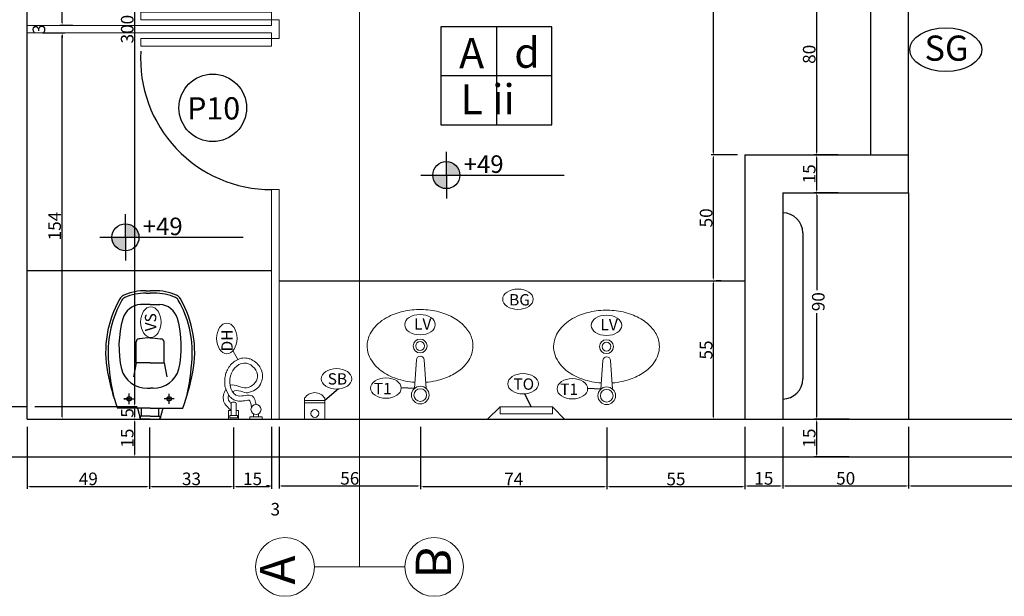
# Model space of a CAD drawing. Extents: x 26072 to 91486, y -24062 to -17093.
# Drawn here: x 52881 to 53663, y -22031 to -21573 of the extents above; entities that cross this region are included whole.
import ezdxf
from ezdxf.lldxf.tags import DXFTag

# ---------------------------------------------------------------- set-up
doc = ezdxf.new("R2010")
doc.units = 0
doc.header["$LTSCALE"] = 20
doc.header["$MEASUREMENT"] = 0
doc.layers.get('0').update_dxf_attribs({"linetype": 'CONTINUOUS'})
doc.layers.get('DEFPOINTS').update_dxf_attribs({"linetype": 'CONTINUOUS'})
for name, color, linetype in [('01', 1, 'CONTINUOUS'), ('02', 2, 'CONTINUOUS'), ('03', 3, 'CONTINUOUS'), ('2', 2, 'CONTINUOUS'), ('BANHO', 2, 'CONTINUOUS'), ('Cotas', 1, 'CONTINUOUS'), ('P02', 2, 'CONTINUOUS'), ('P06', 6, 'CONTINUOUS'), ('TEXTO', 2, 'CONTINUOUS'), ('TX80', 3, 'CONTINUOUS')]:
    doc.layers.add(name, color=color, linetype=linetype)
doc.styles.add('ROMANS', font='romans.shx')
doc.styles.add('RSA', font='romans.shx')
doc.styles.get("Standard").update_dxf_attribs({"font": 'complex.shx'})
tags = doc.linetypes.add('DASHDOT', pattern=[1, 0.5, -0.25, 0, -0.25]).pattern_tags.tags
tags[10:11] = [DXFTag(74, 4), DXFTag(75, 0), DXFTag(340, '0'), DXFTag(46, 1.0), DXFTag(50, 0.0), DXFTag(44, 0.0), DXFTag(45, 0.0)]
tags[8:9] = [DXFTag(74, 4), DXFTag(75, 0), DXFTag(340, '0'), DXFTag(46, 1.0), DXFTag(50, 0.0), DXFTag(44, 0.0), DXFTag(45, 0.0)]
tags[6:7] = [DXFTag(74, 4), DXFTag(75, 0), DXFTag(340, '0'), DXFTag(46, 1.0), DXFTag(50, 0.0), DXFTag(44, 0.0), DXFTag(45, 0.0)]
tags[4:5] = [DXFTag(74, 4), DXFTag(75, 0), DXFTag(340, '0'), DXFTag(46, 1.0), DXFTag(50, 0.0), DXFTag(44, 0.0), DXFTag(45, 0.0)]
doc.dimstyles.get("Standard").update_dxf_attribs({"dimscale": 5, "dimtxt": 2, "dimasz": 1, "dimexe": 2, "dimexo": 6, "dimgap": 1, "dimtad": 1, "dimdec": 0, "dimzin": 0, "dimdsep": 46, "dimtxsty": 'Standard', "dimblk1": 'DOT', "dimblk2": 'DOT', "dimsah": 1, "dimcen": 0, "dimclrd": 1, "dimclre": 1, "dimclrt": 2, "dimadec": 0, "dimazin": 0, "dimtfac": 5, "dimtdec": 0, "dimtofl": 0, "dimtmove": 2, "dimatfit": 3, "dimldrblk": 'DOT', "dimfxl": 1, "dimtolj": 1, "dimtzin": 0, "dimarcsym": 0})

# ---------------------------------------------------------------- blocks, each defined once
blk = doc.blocks.new('*D1343')
at = {"color": 1}
for p, q in [((52892.83, -21890.72), (52974.24, -21890.72)), ((52972.24, -21918.72), (52972.24, -21892.72)), ((52892.83, -21920.72), (52974.24, -21920.72))]:
    blk.add_line(p, q, dxfattribs=at)
for points in [[(52971.91, -21892.72), (52972.57, -21892.72), (52972.24, -21890.72)], [(52971.91, -21918.72), (52972.57, -21918.72), (52972.24, -21920.72)]]:
    blk.add_solid(points, dxfattribs=at)
at = {"layer": 'DEFPOINTS', "color": 0}
for p in [(52886.83, -21890.72), (52972.24, -21890.72), (52886.83, -21920.72)]:
    blk.add_point(p, dxfattribs=at)
at = {"color": 2, "insert": (52966.24, -21905.72), "char_height": 10, "attachment_point": 5, "rotation": 90}
blk.add_mtext('\\A1;15', dxfattribs=at)
blk = doc.blocks.new('_DOT')
at = {"color": 0, "linetype": 'ByBlock'}
blk.add_line((-0.5, 0), (-1, 0), dxfattribs=at)
at = {"color": 0, "linetype": 'ByBlock', "const_width": 0.5}
blk.add_lwpolyline([(-0.25, 0, 1), (0.25, 0, 1)], format="xyb", close=True, dxfattribs=at)
blk = doc.blocks.new('*D1344')
at = {"color": 1}
for p, q in [((52892.83, -21880.72), (52974.24, -21880.72)), ((52972.24, -21888.72), (52972.24, -21882.72)), ((52892.83, -21890.72), (52974.24, -21890.72))]:
    blk.add_line(p, q, dxfattribs=at)
for points in [[(52971.91, -21882.72), (52972.57, -21882.72), (52972.24, -21880.72)], [(52971.91, -21888.72), (52972.57, -21888.72), (52972.24, -21890.72)]]:
    blk.add_solid(points, dxfattribs=at)
at = {"layer": 'DEFPOINTS', "color": 0}
for p in [(52886.83, -21880.72), (52972.24, -21880.72), (52886.83, -21890.72)]:
    blk.add_point(p, dxfattribs=at)
at = {"color": 2, "insert": (52966.24, -21885.72), "char_height": 10, "attachment_point": 5, "rotation": 90}
blk.add_mtext('\\A1;5', dxfattribs=at)
blk = doc.blocks.new('*D1345')
at = {"color": 1}
for p, q in [((52892.83, -21280.72), (52974.24, -21280.72)), ((52972.24, -21878.72), (52972.24, -21282.72)), ((52892.83, -21880.72), (52974.24, -21880.72))]:
    blk.add_line(p, q, dxfattribs=at)
for points in [[(52971.91, -21282.72), (52972.57, -21282.72), (52972.24, -21280.72)], [(52971.91, -21878.72), (52972.57, -21878.72), (52972.24, -21880.72)]]:
    blk.add_solid(points, dxfattribs=at)
at = {"layer": 'DEFPOINTS', "color": 0}
for p in [(52886.83, -21280.72), (52972.24, -21280.72), (52886.83, -21880.72)]:
    blk.add_point(p, dxfattribs=at)
at = {"color": 2, "insert": (52966.24, -21580.72), "char_height": 10, "attachment_point": 5, "rotation": 90}
blk.add_mtext('\\A1;300', dxfattribs=at)
blk = doc.blocks.new('*D1348')
at = {"color": 1}
for p, q in [((53539.7, -21890.72), (53511.84, -21890.72)), ((53513.84, -21918.72), (53513.84, -21892.72)), ((53539.7, -21920.72), (53511.84, -21920.72))]:
    blk.add_line(p, q, dxfattribs=at)
for points in [[(53513.51, -21892.72), (53514.18, -21892.72), (53513.84, -21890.72)], [(53513.51, -21918.72), (53514.18, -21918.72), (53513.84, -21920.72)]]:
    blk.add_solid(points, dxfattribs=at)
at = {"layer": 'DEFPOINTS', "color": 0}
for p in [(53513.84, -21890.72), (53545.7, -21890.72), (53545.7, -21920.72)]:
    blk.add_point(p, dxfattribs=at)
at = {"color": 2, "insert": (53507.84, -21905.72), "char_height": 10, "attachment_point": 5, "rotation": 90}
blk.add_mtext('\\A1;15', dxfattribs=at)
blk = doc.blocks.new('*D1349')
at = {"color": 1}
for p, q in [((53530.83, -21710.72), (53511.84, -21710.72)), ((53513.84, -21712.72), (53513.84, -21788.23)), ((53513.84, -21888.72), (53513.84, -21806.42)), ((53539.7, -21890.72), (53511.84, -21890.72))]:
    blk.add_line(p, q, dxfattribs=at)
for points in [[(53513.51, -21712.72), (53514.18, -21712.72), (53513.84, -21710.72)], [(53513.51, -21888.72), (53514.18, -21888.72), (53513.84, -21890.72)]]:
    blk.add_solid(points, dxfattribs=at)
at = {"layer": 'DEFPOINTS', "color": 0}
for p in [(53513.84, -21710.72), (53536.83, -21710.72), (53545.7, -21890.72)]:
    blk.add_point(p, dxfattribs=at)
at = {"color": 2, "insert": (53515.08, -21797.33), "char_height": 10, "attachment_point": 5, "rotation": 90}
blk.add_mtext('\\A1;90', dxfattribs=at)
blk = doc.blocks.new('*D1350')
at = {"color": 1}
for p, q in [((53530.83, -21680.72), (53511.84, -21680.72)), ((53513.84, -21708.72), (53513.84, -21682.72)), ((53530.83, -21710.72), (53511.84, -21710.72))]:
    blk.add_line(p, q, dxfattribs=at)
for points in [[(53513.51, -21682.72), (53514.18, -21682.72), (53513.84, -21680.72)], [(53513.51, -21708.72), (53514.18, -21708.72), (53513.84, -21710.72)]]:
    blk.add_solid(points, dxfattribs=at)
at = {"layer": 'DEFPOINTS', "color": 0}
for p in [(53513.84, -21680.72), (53536.83, -21680.72), (53536.83, -21710.72)]:
    blk.add_point(p, dxfattribs=at)
at = {"color": 2, "insert": (53507.84, -21695.72), "char_height": 10, "attachment_point": 5, "rotation": 90}
blk.add_mtext('\\A1;15', dxfattribs=at)
blk = doc.blocks.new('*D1351')
at = {"color": 1}
for p, q in [((53550.83, -21520.72), (53511.84, -21520.72)), ((53513.84, -21678.72), (53513.84, -21522.72)), ((53530.83, -21680.72), (53511.84, -21680.72))]:
    blk.add_line(p, q, dxfattribs=at)
for points in [[(53513.51, -21522.72), (53514.18, -21522.72), (53513.84, -21520.72)], [(53513.51, -21678.72), (53514.18, -21678.72), (53513.84, -21680.72)]]:
    blk.add_solid(points, dxfattribs=at)
at = {"layer": 'DEFPOINTS', "color": 0}
for p in [(53513.84, -21520.72), (53556.83, -21520.72), (53536.83, -21680.72)]:
    blk.add_point(p, dxfattribs=at)
at = {"color": 2, "insert": (53507.84, -21600.72), "char_height": 10, "attachment_point": 5, "rotation": 90}
blk.add_mtext('\\A1;80', dxfattribs=at)
blk = doc.blocks.new('DUCHA')
at = {"layer": 'BANHO', "lineweight": 0}
for p, q in [((1, 1), (2.11, 1)), ((1, -1), (2.11, -1)), ((3.5, -6.9), (0, -6.9)), ((0, -6.9), (0, -10.9)), ((0.5, -7.4), (0.5, -10.4)), ((1.5, -7.4), (0.5, -7.4)), ((1.5, -7.4), (1.5, -10.4)), ((3.5, -7.9), (3.5, -6.9)), ((0, -10.9), (3.5, -10.9)), ((0.5, -10.4), (1.5, -10.4)), ((6.24, -7.9), (1.5, -7.9)), ((1.5, -9.9), (6.24, -9.9)), ((3.5, -10.9), (3.5, -9.9)), ((6.74, -9.4), (6.74, -8.4))]:
    blk.add_line(p, q, dxfattribs=at)
blk.add_lwpolyline([(0, -2.5), (1, -2.5), (1, 2.5), (0, 2.5)], close=True, dxfattribs=at)
blk.add_circle((3.84, 0), 2, dxfattribs=at)
for centre, start, end in [((6.24, -8.4), 0, 90), ((6.24, -9.4), 270, 0)]:
    blk.add_arc(centre, 0.5, start, end, dxfattribs=at)
for points, knots in [([(13.43, -10.29), (13.45, -10.25), (14.15, -8.37), (10.55, -3.78), (17.01, 2.79), (24.83, -4.12), (17.82, -12.24), (7.05, -8.98), (10.93, -1.38), (7.08, -0.09), (5.84, 0)], [11.426159, 11.426159, 11.426159, 11.426159, 11.592164, 18.088812, 24.230334, 31.239739, 39.349049, 47.887911, 53.403579, 57.138341, 57.138341, 57.138341, 57.138341]), ([(10.92, -9.37), (12.22, -7.45), (10.2, -4.56), (11, -1.04), (12.13, 0.72), (14.31, 1.96), (15.07, 2.31), (16.21, 2.55), (16.54, 2.6), (17.2, 2.63), (17.52, 2.61), (18.71, 2.47), (19.53, 2.18), (21, 1.37), (21.66, 0.86), (22.81, -0.33), (23.3, -1), (23.86, -2.15), (24.01, -2.56), (24.22, -3.35), (24.29, -3.72), (24.34, -4.45), (24.33, -4.82), (24.21, -5.96), (23.98, -6.7), (23.32, -8.08), (22.88, -8.71), (21.85, -9.84), (21.27, -10.34), (20.01, -11.17), (19.36, -11.51), (18.1, -11.99), (17.5, -12.16), (16.3, -12.37), (15.7, -12.43), (13.1, -12.43), (11.17, -11.84), (9.54, -10.85)], [19.732666, 19.732666, 19.732666, 19.732666, 20.531586, 20.531586, 22.131584, 22.131584, 23.731582, 23.731582, 24.344383, 24.344383, 24.957184, 24.957184, 26.648322, 26.648322, 28.339459, 28.339459, 30.030596, 30.030596, 30.916473, 30.916473, 31.64899, 31.64899, 32.381508, 32.381508, 33.986134, 33.986134, 35.59076, 35.59076, 37.195386, 37.195386, 38.689943, 38.689943, 39.899834, 39.899834, 41.109726, 41.109726, 41.561391, 41.561391, 41.561391, 41.561391]), ([(7.53, -2.62), (7.52, -2.61), (7.49, -2.58), (7.34, -2.47), (7.17, -2.36), (6.73, -2.19), (6.46, -2.11), (6.03, -2.03), (5.85, -2.01), (4.79, -1.76)], [53.808546, 53.808546, 53.808546, 53.808546, 54.306018, 54.306018, 55.359314, 55.359314, 56.41261, 56.41261, 57.138341, 57.138341, 57.138341, 57.138341]), ([(9.54, -10.85), (9.26, -10.65), (8.99, -10.42), (8.35, -9.79), (8.01, -9.34), (7.61, -8.57), (7.49, -8.28), (7.3, -7.66), (7.23, -7.33), (7.17, -6.69), (7.17, -6.39), (7.21, -5.51), (7.29, -4.98), (7.44, -4.03), (7.51, -3.61), (7.56, -3.06), (7.56, -2.89), (7.55, -2.69), (7.54, -2.64), (7.53, -2.62)], [45.131694, 45.131694, 45.131694, 45.131694, 45.854888, 45.854888, 46.953594, 46.953594, 47.541, 47.541, 48.163346, 48.163346, 48.785692, 48.785692, 50.060142, 50.060142, 51.334591, 51.334591, 52.190239, 52.190239, 52.808112, 52.808112, 52.808112, 52.808112]), ([(3.5, -9.9), (4.6, -11.02), (6.55, -13.74), (10.53, -12.85), (11.9, -11.97)], [0, 0, 0, 0, 4.699199, 9.127973, 9.127973, 9.127973, 9.127973]), ([(6.25, -9.9), (6.31, -9.96), (6.36, -10.02), (6.72, -10.36), (6.99, -10.58), (7.35, -10.81), (7.47, -10.86), (7.66, -10.93), (7.73, -10.95), (7.99, -11.01), (8.21, -11.03), (8.71, -11.02), (8.98, -10.99), (9.35, -10.9), (9.45, -10.88), (9.54, -10.85)], [1.890619, 1.890619, 1.890619, 1.890619, 2.169032, 2.169032, 3.655198, 3.655198, 4.421774, 4.421774, 4.939398, 4.939398, 5.985074, 5.985074, 7.030749, 7.030749, 7.385667, 7.385667, 7.385667, 7.385667])]:
    blk.add_open_spline(points, degree=3, knots=knots, dxfattribs=at)
blk = doc.blocks.new('*D1428')
at = {"color": 1}
for p, q in [((52983.83, -21897.25), (52983.83, -21946.12)), ((53050.72, -21897.25), (53050.72, -21946.12)), ((52985.83, -21944.12), (53048.72, -21944.12))]:
    blk.add_line(p, q, dxfattribs=at)
for points in [[(52985.83, -21943.78), (52985.83, -21944.45), (52983.83, -21944.12)], [(53048.72, -21943.78), (53048.72, -21944.45), (53050.72, -21944.12)]]:
    blk.add_solid(points, dxfattribs=at)
at = {"layer": 'DEFPOINTS', "color": 0}
for p in [(52983.83, -21891.25), (53050.72, -21891.25), (53050.72, -21944.12)]:
    blk.add_point(p, dxfattribs=at)
at = {"color": 2, "insert": (53017.27, -21938.12), "char_height": 10, "attachment_point": 5}
blk.add_mtext('\\A1;33', dxfattribs=at)
blk = doc.blocks.new('*D1429')
at = {"color": 1}
for p, q in [((53050.72, -21897.25), (53050.72, -21946.12)), ((53080.83, -21896.72), (53080.83, -21946.12)), ((53052.72, -21944.12), (53078.83, -21944.12))]:
    blk.add_line(p, q, dxfattribs=at)
for points in [[(53052.72, -21943.78), (53052.72, -21944.45), (53050.72, -21944.12)], [(53078.83, -21943.78), (53078.83, -21944.45), (53080.83, -21944.12)]]:
    blk.add_solid(points, dxfattribs=at)
at = {"layer": 'DEFPOINTS', "color": 0}
for p in [(53050.72, -21891.25), (53080.83, -21890.72), (53080.83, -21944.12)]:
    blk.add_point(p, dxfattribs=at)
at = {"color": 2, "insert": (53065.77, -21938.12), "char_height": 10, "attachment_point": 5}
blk.add_mtext('\\A1;15', dxfattribs=at)
blk = doc.blocks.new('*D1430')
at = {"color": 1}
for p, q in [((52886.83, -21896.72), (52886.83, -21946.12)), ((52983.83, -21897.25), (52983.83, -21946.12)), ((52888.83, -21944.12), (52981.83, -21944.12))]:
    blk.add_line(p, q, dxfattribs=at)
for points in [[(52888.83, -21943.78), (52888.83, -21944.45), (52886.83, -21944.12)], [(52981.83, -21943.78), (52981.83, -21944.45), (52983.83, -21944.12)]]:
    blk.add_solid(points, dxfattribs=at)
at = {"layer": 'DEFPOINTS', "color": 0}
for p in [(52886.83, -21890.72), (52983.83, -21891.25), (52983.83, -21944.12)]:
    blk.add_point(p, dxfattribs=at)
at = {"color": 2, "insert": (52935.33, -21938.12), "char_height": 10, "attachment_point": 5}
blk.add_mtext('\\A1;49', dxfattribs=at)
blk = doc.blocks.new('PT')
at = {"layer": 'P02', "lineweight": 0}
for p, q in [((-30.72, -0.08), (-25.72, 4.92)), ((-25.72, 4.92), (-25.72, 2.15)), ((-4.94, 4.92), (-25.72, 4.92)), ((0, 0), (-4.94, 4.92)), ((-4.94, 4.92), (-4.94, 2.15)), ((-25.72, 2.15), (-4.94, 2.15))]:
    blk.add_line(p, q, dxfattribs=at)
blk = doc.blocks.new('SABONETEIRA')
at = {"layer": 'P02', "lineweight": 0}
for p, q in [((0, -4), (0, 4)), ((0, 4), (8.3, 4)), ((6.47, -4), (6.47, 4)), ((7.47, -4), (7.47, 4)), ((0, -4), (8.3, -4))]:
    blk.add_line(p, q, dxfattribs=at)
blk.add_circle((2.26, 0.04), 1.57, dxfattribs=at)
blk.add_arc((5.86, 0), 4.69, 301.3884, 58.6116, dxfattribs=at)
blk = doc.blocks.new('Lavat-e2')
at = {"lineweight": 0}
for p, q in [((9.63, 2.47), (21, 1.66)), ((9.63, -2.15), (21, -1.34))]:
    blk.add_line(p, q, dxfattribs=at)
for centre, radius in [((7, 0.16), 3.5), ((7, 0.16), 2.5), ((26.5, 0.08), 2.75), ((26.5, 0.08), 1.75)]:
    blk.add_circle(centre, radius, dxfattribs=at)
blk.add_arc((21, 0.16), 1.5, 270, 90, dxfattribs=at)
blk.add_open_spline([(12.07, -1.98), (12.16, -3.25), (12.32, -4.51), (13.05, -8.18), (13.85, -10.51), (15.97, -14.58), (17.29, -16.34), (19.86, -18.68), (21.02, -19.45), (23.44, -20.53), (24.71, -20.84), (27.01, -20.96), (28.05, -20.85), (30.09, -20.32), (31.08, -19.9), (33, -18.75), (33.91, -18.03), (35.61, -16.33), (36.4, -15.34), (37.81, -13.15), (38.43, -11.94), (39.81, -8.6), (40.41, -6.33), (41.05, -1.63), (41.08, 0.8), (40.6, 5.54), (40.07, 7.84), (38.52, 12.07), (37.49, 13.99), (35.05, 17.21), (33.63, 18.52), (30.58, 20.37), (28.95, 20.92), (26.19, 21.14), (25.07, 21.04), (22.89, 20.48), (21.82, 20.02), (19.78, 18.75), (18.8, 17.95), (16.68, 15.69), (15.6, 14.1), (13.83, 10.52), (13.14, 8.52), (12.38, 5.08), (12.18, 3.69), (12.08, 2.3)], degree=3, knots=[1.668965, 1.668965, 1.668965, 1.668965, 1.851237, 1.851237, 2.21578, 2.21578, 2.580323, 2.580323, 2.842828, 2.842828, 3.105333, 3.105333, 3.31945, 3.31945, 3.533567, 3.533567, 3.747685, 3.747685, 3.961802, 3.961802, 4.175919, 4.175919, 4.517963, 4.517963, 4.860008, 4.860008, 5.202052, 5.202052, 5.544096, 5.544096, 5.88614, 5.88614, 6.228184, 6.228184, 6.457857, 6.457857, 6.68753, 6.68753, 6.917202, 6.917202, 7.232372, 7.232372, 7.547542, 7.547542, 7.748227, 7.748227, 7.748227, 7.748227], dxfattribs=at)
blk = doc.blocks.new('*D1431')
at = {"color": 1}
for p, q in [((53080.83, -21896.72), (53080.83, -21945.75)), ((53086.83, -21896.72), (53086.83, -21945.75)), ((53078.83, -21943.75), (53076.83, -21943.75)), ((53088.83, -21943.75), (53090.83, -21943.75))]:
    blk.add_line(p, q, dxfattribs=at)
for points in [[(53078.83, -21943.42), (53078.83, -21944.08), (53080.83, -21943.75)], [(53088.83, -21943.42), (53088.83, -21944.08), (53086.83, -21943.75)]]:
    blk.add_solid(points, dxfattribs=at)
at = {"layer": 'DEFPOINTS', "color": 0}
for p in [(53080.83, -21890.72), (53086.83, -21890.72), (53086.83, -21943.75)]:
    blk.add_point(p, dxfattribs=at)
at = {"color": 2, "insert": (53083.83, -21962.25), "char_height": 10, "attachment_point": 5}
blk.add_mtext('\\A1;3', dxfattribs=at)
blk = doc.blocks.new('*D1432')
at = {"color": 1}
for p, q in [((53086.83, -21896.72), (53086.83, -21945.75)), ((53199.15, -21896.72), (53199.15, -21945.75)), ((53088.83, -21943.75), (53197.15, -21943.75))]:
    blk.add_line(p, q, dxfattribs=at)
for points in [[(53088.83, -21943.42), (53088.83, -21944.08), (53086.83, -21943.75)], [(53197.15, -21943.42), (53197.15, -21944.08), (53199.15, -21943.75)]]:
    blk.add_solid(points, dxfattribs=at)
at = {"layer": 'DEFPOINTS', "color": 0}
for p in [(53086.83, -21890.72), (53199.15, -21890.72), (53199.15, -21943.75)]:
    blk.add_point(p, dxfattribs=at)
at = {"color": 2, "insert": (53142.99, -21937.75), "char_height": 10, "attachment_point": 5}
blk.add_mtext('\\A1;56', dxfattribs=at)
blk = doc.blocks.new('*D1433')
at = {"color": 1}
for p, q in [((53199.15, -21896.72), (53199.15, -21946.28)), ((53347.22, -21897.25), (53347.22, -21946.28)), ((53201.15, -21944.28), (53345.22, -21944.28))]:
    blk.add_line(p, q, dxfattribs=at)
for points in [[(53201.15, -21943.95), (53201.15, -21944.61), (53199.15, -21944.28)], [(53345.22, -21943.95), (53345.22, -21944.61), (53347.22, -21944.28)]]:
    blk.add_solid(points, dxfattribs=at)
at = {"layer": 'DEFPOINTS', "color": 0}
for p in [(53199.15, -21890.72), (53347.22, -21891.25), (53347.22, -21944.28)]:
    blk.add_point(p, dxfattribs=at)
at = {"color": 2, "insert": (53273.18, -21938.28), "char_height": 10, "attachment_point": 5}
blk.add_mtext('\\A1;74', dxfattribs=at)
blk = doc.blocks.new('*D1434')
at = {"color": 1}
for p, q in [((53347.22, -21897.25), (53347.22, -21946.28)), ((53456.83, -21896.72), (53456.83, -21946.28)), ((53349.22, -21944.28), (53454.83, -21944.28))]:
    blk.add_line(p, q, dxfattribs=at)
for points in [[(53349.22, -21943.95), (53349.22, -21944.61), (53347.22, -21944.28)], [(53454.83, -21943.95), (53454.83, -21944.61), (53456.83, -21944.28)]]:
    blk.add_solid(points, dxfattribs=at)
at = {"layer": 'DEFPOINTS', "color": 0}
for p in [(53347.22, -21891.25), (53456.83, -21890.72), (53456.83, -21944.28)]:
    blk.add_point(p, dxfattribs=at)
at = {"color": 2, "insert": (53402.02, -21938.28), "char_height": 10, "attachment_point": 5}
blk.add_mtext('\\A1;55', dxfattribs=at)
blk = doc.blocks.new('*D1435')
at = {"color": 1}
for p, q in [((53456.83, -21896.72), (53456.83, -21945.75)), ((53486.83, -21896.72), (53486.83, -21945.75)), ((53458.83, -21943.75), (53484.83, -21943.75))]:
    blk.add_line(p, q, dxfattribs=at)
for points in [[(53458.83, -21943.42), (53458.83, -21944.08), (53456.83, -21943.75)], [(53484.83, -21943.42), (53484.83, -21944.08), (53486.83, -21943.75)]]:
    blk.add_solid(points, dxfattribs=at)
at = {"layer": 'DEFPOINTS', "color": 0}
for p in [(53456.83, -21890.72), (53486.83, -21890.72), (53486.83, -21943.75)]:
    blk.add_point(p, dxfattribs=at)
at = {"color": 2, "insert": (53471.83, -21937.75), "char_height": 10, "attachment_point": 5}
blk.add_mtext('\\A1;15', dxfattribs=at)
blk = doc.blocks.new('*D1436')
at = {"color": 1}
for p, q in [((53486.83, -21896.72), (53486.83, -21945.75)), ((53586.83, -21896.72), (53586.83, -21945.75)), ((53488.83, -21943.75), (53584.83, -21943.75))]:
    blk.add_line(p, q, dxfattribs=at)
for points in [[(53488.83, -21943.42), (53488.83, -21944.08), (53486.83, -21943.75)], [(53584.83, -21943.42), (53584.83, -21944.08), (53586.83, -21943.75)]]:
    blk.add_solid(points, dxfattribs=at)
at = {"layer": 'DEFPOINTS', "color": 0}
for p in [(53486.83, -21890.72), (53586.83, -21890.72), (53586.83, -21943.75)]:
    blk.add_point(p, dxfattribs=at)
at = {"color": 2, "insert": (53536.83, -21937.75), "char_height": 10, "attachment_point": 5}
blk.add_mtext('\\A1;50', dxfattribs=at)
blk = doc.blocks.new('*D1437')
at = {"color": 1}
for p, q in [((53586.83, -21896.72), (53586.83, -21945.75)), ((53906.83, -21896.72), (53906.83, -21945.75)), ((53588.83, -21943.75), (53904.83, -21943.75))]:
    blk.add_line(p, q, dxfattribs=at)
for points in [[(53588.83, -21943.42), (53588.83, -21944.08), (53586.83, -21943.75)], [(53904.83, -21943.42), (53904.83, -21944.08), (53906.83, -21943.75)]]:
    blk.add_solid(points, dxfattribs=at)
at = {"layer": 'DEFPOINTS', "color": 0}
for p in [(53586.83, -21890.72), (53906.83, -21890.72), (53906.83, -21943.75)]:
    blk.add_point(p, dxfattribs=at)
at = {"color": 2, "insert": (53746.83, -21937.75), "char_height": 10, "attachment_point": 5}
blk.add_mtext('\\A1;160', dxfattribs=at)
blk = doc.blocks.new('*D1438')
at = {"color": 1}
for p, q in [((53425.98, -21780.72), (53429.98, -21780.72)), ((53431.98, -21888.72), (53431.98, -21782.72)), ((53425.98, -21890.72), (53429.98, -21890.72))]:
    blk.add_line(p, q, dxfattribs=at)
for points in [[(53431.65, -21782.72), (53432.31, -21782.72), (53431.98, -21780.72)], [(53431.65, -21888.72), (53432.31, -21888.72), (53431.98, -21890.72)]]:
    blk.add_solid(points, dxfattribs=at)
at = {"layer": 'DEFPOINTS', "color": 0}
for p in [(53431.98, -21780.72), (53431.98, -21780.72), (53431.98, -21890.72)]:
    blk.add_point(p, dxfattribs=at)
at = {"color": 2, "insert": (53425.98, -21835.72), "char_height": 10, "attachment_point": 5, "rotation": 90}
blk.add_mtext('\\A1;55', dxfattribs=at)
blk = doc.blocks.new('*D1439')
at = {"color": 1}
for p, q in [((53450.83, -21680.72), (53429.98, -21680.72)), ((53431.98, -21778.72), (53431.98, -21682.72)), ((53437.98, -21780.72), (53433.98, -21780.72))]:
    blk.add_line(p, q, dxfattribs=at)
for points in [[(53431.65, -21682.72), (53432.31, -21682.72), (53431.98, -21680.72)], [(53431.65, -21778.72), (53432.31, -21778.72), (53431.98, -21780.72)]]:
    blk.add_solid(points, dxfattribs=at)
at = {"layer": 'DEFPOINTS', "color": 0}
for p in [(53431.98, -21680.72), (53456.83, -21680.72), (53431.98, -21780.72)]:
    blk.add_point(p, dxfattribs=at)
at = {"color": 2, "insert": (53425.98, -21730.72), "char_height": 10, "attachment_point": 5, "rotation": 90}
blk.add_mtext('\\A1;50', dxfattribs=at)
blk = doc.blocks.new('*D1440')
at = {"color": 1}
for p, q in [((53430.94, -21270.72), (53429.98, -21270.72)), ((53431.98, -21678.72), (53431.98, -21272.72)), ((53450.83, -21680.72), (53429.98, -21680.72))]:
    blk.add_line(p, q, dxfattribs=at)
for points in [[(53431.65, -21272.72), (53432.31, -21272.72), (53431.98, -21270.72)], [(53431.65, -21678.72), (53432.31, -21678.72), (53431.98, -21680.72)]]:
    blk.add_solid(points, dxfattribs=at)
at = {"layer": 'DEFPOINTS', "color": 0}
for p in [(53431.98, -21270.72), (53436.94, -21270.72), (53456.83, -21680.72)]:
    blk.add_point(p, dxfattribs=at)
at = {"color": 2, "insert": (53425.98, -21475.72), "char_height": 10, "attachment_point": 5, "rotation": 90}
blk.add_mtext('\\A1;205', dxfattribs=at)
blk = doc.blocks.new('*D1441')
at = {"color": 1}
for p, q in [((52898.83, -21583.72), (52916.58, -21583.72)), ((52914.58, -21888.72), (52914.58, -21585.72)), ((52898.83, -21890.72), (52916.58, -21890.72))]:
    blk.add_line(p, q, dxfattribs=at)
for points in [[(52914.24, -21585.72), (52914.91, -21585.72), (52914.58, -21583.72)], [(52914.24, -21888.72), (52914.91, -21888.72), (52914.58, -21890.72)]]:
    blk.add_solid(points, dxfattribs=at)
at = {"layer": 'DEFPOINTS', "color": 0}
for p in [(52892.83, -21583.72), (52914.58, -21583.72), (52892.83, -21890.72)]:
    blk.add_point(p, dxfattribs=at)
at = {"color": 2, "insert": (52908.58, -21737.22), "char_height": 10, "attachment_point": 5, "rotation": 90}
blk.add_mtext('\\A1;154', dxfattribs=at)
blk = doc.blocks.new('*D1442')
at = {"color": 1}
for p, q in [((52914.58, -21575.72), (52914.58, -21573.72)), ((52922.93, -21577.72), (52912.58, -21577.72)), ((52898.83, -21583.72), (52916.58, -21583.72)), ((52914.58, -21585.72), (52914.58, -21587.72))]:
    blk.add_line(p, q, dxfattribs=at)
for points in [[(52914.24, -21575.72), (52914.91, -21575.72), (52914.58, -21577.72)], [(52914.24, -21585.72), (52914.91, -21585.72), (52914.58, -21583.72)]]:
    blk.add_solid(points, dxfattribs=at)
at = {"layer": 'DEFPOINTS', "color": 0}
for p in [(52914.58, -21577.72), (52928.93, -21577.72), (52892.83, -21583.72)]:
    blk.add_point(p, dxfattribs=at)
at = {"color": 2, "insert": (52896.08, -21580.72), "char_height": 10, "attachment_point": 5, "rotation": 90}
blk.add_mtext('\\A1;3', dxfattribs=at)
blk = doc.blocks.new('*D1443')
at = {"color": 1}
for p, q in [((52922.93, -21270.72), (52912.58, -21270.72)), ((52914.58, -21575.72), (52914.58, -21272.72)), ((52922.93, -21577.72), (52912.58, -21577.72))]:
    blk.add_line(p, q, dxfattribs=at)
for points in [[(52914.24, -21272.72), (52914.91, -21272.72), (52914.58, -21270.72)], [(52914.24, -21575.72), (52914.91, -21575.72), (52914.58, -21577.72)]]:
    blk.add_solid(points, dxfattribs=at)
at = {"layer": 'DEFPOINTS', "color": 0}
for p in [(52914.58, -21270.72), (52928.93, -21270.72), (52928.93, -21577.72)]:
    blk.add_point(p, dxfattribs=at)
at = {"color": 2, "insert": (52908.58, -21424.22), "char_height": 10, "attachment_point": 5, "rotation": 90}
blk.add_mtext('\\A1;154', dxfattribs=at)

msp = doc.modelspace()

# ---------------------------------------------------------------- hatches: boundary and pattern name
at = {"lineweight": 25}
h = msp.add_hatch(color=1, dxfattribs=at)
h.paths.add_polyline_path([(53230.473, -21696.726, 0.4142136), (53219.709, -21685.962), (53219.709, -21696.726)])
h.paths.add_polyline_path([(53219.709, -21707.49), (53219.709, -21696.726), (53208.946, -21696.726, 0.4142136)])
h = msp.add_hatch(color=1, dxfattribs=at)
h.paths.add_polyline_path([(52975.574, -21746.171, 0.4142136), (52964.81, -21735.407), (52964.81, -21746.171)])
h.paths.add_polyline_path([(52964.81, -21756.935), (52964.81, -21746.171), (52954.046, -21746.171, 0.4142136)])

# ---------------------------------------------------------------- linework, layer by layer
at = {"color": 1, "lineweight": 25}
for p, q in [((53259.424, -21578.939), (53259.424, -21656.735)), ((53303.468, -21617.837), (53215.38, -21617.837)), ((53219.709, -21696.726), (53219.709, -21678.232)), ((53199.372, -21696.726), (53313.152, -21696.726)), ((53219.709, -21696.726), (53219.709, -21715.219)), ((52964.81, -21746.171), (52964.81, -21727.678)), ((52944.472, -21746.171), (53058.253, -21746.171)), ((52964.81, -21746.171), (52964.81, -21764.665)), ((52886.831, -21772.533), (53080.831, -21772.533))]:
    msp.add_line(p, q, dxfattribs=at)
msp.add_lwpolyline([(53215.38, -21656.735), (53303.468, -21656.735), (53303.468, -21578.939), (53215.38, -21578.939)], close=True, dxfattribs=at)
at = {"color": 2, "lineweight": 25}
msp.add_circle((53034.157, -21643.272), 26.854, dxfattribs=at)
at = {"color": 1, "lineweight": 25}
for centre in [(53219.709, -21696.726), (52964.81, -21746.171)]:
    msp.add_circle(centre, 10.764, dxfattribs=at)
at = {"color": 2, "lineweight": 25}
msp.add_ellipse((53616.333, -21596.985), major_axis=(-28.555, 0), ratio=0.6097529, dxfattribs=at)
at = {"layer": '01'}
for p, q in [((53134.073, -21866.655), (53123.128, -21875.781)), ((53194.507, -21866.393), (53183.843, -21865.886)), ((53287.139, -21880.884), (53282.124, -21870.582)), ((53342.41, -21866.797), (53331.746, -21866.29))]:
    msp.add_line(p, q, dxfattribs=at)
at = {"layer": '02', "linetype": 'DASHDOT', "lineweight": 0}
for p, q in [((53150.777, -21159.679), (53150.777, -22008.142)), ((53150.777, -22008.142), (53114.863, -22008.142)), ((53150.777, -22008.142), (53186.691, -22008.142))]:
    msp.add_line(p, q, dxfattribs=at)
at = {"layer": '02', "lineweight": 0}
for centre in [(53091.522, -22008.142), (53210.032, -22008.142)]:
    msp.add_circle(centre, 23.341, dxfattribs=at)
at = {"layer": '03', "lineweight": 0}
for p, q in [((53080.831, -21577.724), (53080.831, -21573.204)), ((53086.831, -21573.204), (53080.831, -21573.204)), ((53086.831, -21588.244), (53086.831, -21573.204)), ((53080.831, -21577.724), (52886.831, -21577.724)), ((53080.831, -21583.724), (52886.831, -21583.724)), ((53080.831, -21594.244), (53080.831, -21583.724)), ((53086.831, -21588.244), (53080.831, -21588.244)), ((53080.831, -21890.724), (53080.831, -21708.244)), ((53086.831, -21708.244), (53080.831, -21708.244)), ((53086.831, -21890.724), (53086.831, -21708.244))]:
    msp.add_line(p, q, dxfattribs=at)
for points in [[(53080.831, -21573.204), (52977.004, -21573.204), (52977.004, -21567.204), (53080.831, -21567.204)], [(53080.831, -21588.244), (52977.004, -21588.244), (52977.004, -21594.244), (53080.831, -21594.244)]]:
    msp.add_lwpolyline(points, close=True, dxfattribs=at)
at = {"layer": '2', "color": 1, "lineweight": 25}
for p, q in [((52886.831, -21880.724), (52886.831, -21280.724)), ((53556.831, -21680.724), (53556.831, -21520.724)), ((53586.831, -21680.724), (53586.831, -21520.724))]:
    msp.add_line(p, q, dxfattribs=at)
at = {"layer": '2', "color": 3, "lineweight": 25}
for p, q in [((53456.831, -21680.724), (53586.831, -21680.724)), ((53456.831, -21680.724), (53456.831, -21890.724)), ((53586.831, -21710.724), (53586.831, -21680.724)), ((53486.831, -21710.724), (53586.831, -21710.724)), ((53486.831, -21710.724), (53486.831, -21890.724))]:
    msp.add_line(p, q, dxfattribs=at)
at = {"layer": '2', "color": 2, "lineweight": 25}
for p, q in [((53586.831, -21710.724), (53586.831, -21890.724)), ((53486.831, -21726.724), (53486.831, -21726.724)), ((53502.831, -21742.724), (53502.831, -21858.724)), ((53086.831, -21780.724), (53456.831, -21780.724)), ((52981.287, -21788.724), (52984.433, -21788.724)), ((52981.287, -21790.681), (52984.433, -21790.681)), ((52987.58, -21788.723), (52984.433, -21788.724)), ((52987.58, -21790.68), (52984.434, -21790.681)), ((52984.444, -21799.466), (52976.762, -21799.466)), ((52984.425, -21799.466), (52992.107, -21799.464)), ((52973.348, -21845.85), (52973.348, -21829.307)), ((52976.612, -21826.786), (52975.595, -21826.869)), ((52982.435, -21826.162), (52976.612, -21826.786)), ((52984.444, -21826.162), (52982.435, -21826.162)), ((52984.431, -21826.162), (52986.44, -21826.162)), ((52984.431, -21826.162), (52984.438, -21826.162)), ((52984.444, -21826.162), (52984.438, -21826.162)), ((52986.44, -21826.162), (52992.263, -21826.784)), ((52992.263, -21826.784), (52993.28, -21826.867)), ((52995.532, -21845.847), (52995.528, -21829.304)), ((52959.658, -21833.269), (52959.658, -21833.1)), ((53009.218, -21833.263), (53009.218, -21833.094)), ((52973.348, -21845.85), (52971.263, -21857.102)), ((52984.444, -21845.85), (52973.348, -21845.85)), ((52984.436, -21845.85), (52995.532, -21845.847)), ((52995.532, -21845.847), (52997.619, -21857.099)), ((52967.741, -21878.733), (52967.741, -21870.33)), ((52982.121, -21865.926), (52984.449, -21865.926)), ((52986.763, -21865.926), (52984.434, -21865.926)), ((52984.44, -21865.926), (52984.434, -21865.926)), ((52984.444, -21865.926), (52984.449, -21865.926)), ((52999.514, -21878.547), (52999.514, -21870.516)), ((52963.569, -21874.531), (52971.968, -21874.531)), ((52967.741, -21874.531), (52963.569, -21874.531)), ((53003.529, -21874.531), (52995.546, -21874.531)), ((53486.831, -21874.724), (53486.831, -21874.724)), ((52984.444, -21881.849), (52958.376, -21881.849)), ((52974.375, -21881.849), (52976.4, -21889.982)), ((52977.584, -21888.258), (52977.584, -21881.849)), ((52984.444, -21881.849), (53010.511, -21881.843)), ((52991.304, -21888.256), (52991.303, -21881.847)), ((52994.513, -21881.846), (52992.489, -21889.98)), ((52976.371, -21889.745), (52976.371, -21889.236)), ((52984.444, -21888.258), (52977.35, -21888.258)), ((52984.444, -21890.724), (52977.35, -21890.724)), ((52984.445, -21888.258), (52991.539, -21888.256)), ((52984.446, -21890.724), (52991.54, -21890.722)), ((52992.518, -21889.743), (52992.518, -21889.235))]:
    msp.add_line(p, q, dxfattribs=at)
at = {"layer": '2', "color": 4, "lineweight": 25}
for p, q in [((52856.831, -21880.724), (52886.831, -21880.724)), ((52886.831, -21890.724), (53906.831, -21890.724)), ((52886.831, -21890.724), (53906.831, -21890.724)), ((52886.831, -21890.724), (53906.831, -21890.724)), ((52886.831, -21890.724), (53906.831, -21890.724)), ((52886.831, -21890.724), (53906.831, -21890.724)), ((52856.831, -21920.724), (53906.831, -21920.724)), ((52886.831, -21920.724), (53936.831, -21920.724)), ((52886.831, -21920.724), (53906.831, -21920.724)), ((52886.831, -21920.724), (53906.831, -21920.724)), ((52886.831, -21920.724), (53906.831, -21920.724))]:
    msp.add_line(p, q, dxfattribs=at)
at = {"layer": '2', "color": 2, "lineweight": 25}
for centre, radius in [((52967.741, -21874.531), 1.697), ((52999.514, -21874.531), 1.697), ((52999.514, -21874.531), 0.17)]:
    msp.add_circle(centre, radius, dxfattribs=at)
at = {"layer": '2', "color": 1, "lineweight": 25}
msp.add_arc((53080.831, -21604.244), 104, 176.692638, 270, dxfattribs=at)
at = {"layer": '2', "color": 2, "lineweight": 25}
for centre, radius, start, end in [((53486.831, -21742.724), 16, 0, 90), ((52966.309, -21798.489), 6.85, 114.579506, 150.172346), ((52979.819, -21828.024), 39.328, 87.860392, 114.579506), ((52979.819, -21828.024), 37.371, 87.860392, 114.579506), ((52989.057, -21828.023), 39.328, 65.433317, 92.152432), ((52989.057, -21828.023), 37.371, 65.433317, 92.152432), ((53002.56, -21798.485), 6.85, 29.840477, 65.433317), ((53034.295, -21837.468), 85.217, 150.172346, 190.769368), ((53034.295, -21837.468), 83.26, 150.172346, 183.218767), ((52966.309, -21798.489), 4.893, 114.579506, 150.172346), ((52977.709, -21815.001), 15.564, 93.48482, 164.427809), ((52991.164, -21815), 15.564, 15.585014, 86.528003), ((53002.56, -21798.485), 4.893, 29.840477, 65.433317), ((52934.583, -21837.479), 83.26, 356.794056, 29.840477), ((52934.583, -21837.479), 85.217, 349.243455, 29.840477), ((53042.955, -21833.184), 83.297, 164.427809, 192.287358), ((52925.921, -21833.197), 83.297, 347.725465, 15.585014), ((52975.794, -21829.307), 2.446, 94.663766, 180), ((52993.082, -21829.305), 2.446, 0.012823, 85.349057), ((53139.85, -21831.532), 188.982, 183.218769, 192.858921), ((52829.026, -21831.567), 188.982, 347.153902, 356.794054), ((53133.109, -21818.673), 185.802, 190.769368, 199.877809), ((52981.409, -21845.385), 20.554, 195.108449, 271.984276), ((52987.47, -21845.384), 20.554, 268.028547, 344.904374), ((52835.765, -21818.706), 185.802, 340.135014, 349.243455), ((53486.831, -21858.724), 16, 270, 0), ((52977.35, -21889.236), 0.979, 90, 180), ((52977.35, -21889.745), 0.979, 180, 270), ((52991.54, -21889.235), 0.979, 0.012823, 90.012823), ((52991.54, -21889.744), 0.979, 270.012823, 0.012823)]:
    msp.add_arc(centre, radius, start, end, dxfattribs=at)
at = {"layer": 'Cotas', "lineweight": 0}
msp.add_line((53054.029, -21843.291), (53050.187, -21836.241), dxfattribs=at)
at = {"layer": 'P06', "color": 4, "lineweight": 25}
msp.add_line((52886.831, -21890.724), (52886.831, -21880.724), dxfattribs=at)
at = {"layer": 'TEXTO', "linetype": 'Continuous', "lineweight": 0, "extrusion": (0, 0, -1)}
for centre, major_axis in [((53276.559, -21795.378), (-12.15, 0)), ((53198.761, -21815.593), (-12.15, 0)), ((53346.823, -21816.121), (-12.15, 0)), ((53045.345, -21826.501), (0, 12.15)), ((53132.475, -21858.625), (-12.15, 0)), ((53171.695, -21866.015), (-12.15, 0)), ((53319.757, -21866.543), (-12.15, 0))]:
    msp.add_ellipse(centre, major_axis=major_axis, ratio=0.6666667, dxfattribs=at)
at = {"layer": 'TEXTO', "linetype": 'Continuous', "lineweight": 0}
for centre, major_axis in [((52984.96, -21813.526), (0, 12.15)), ((53280.583, -21862.548), (12.15, 0))]:
    msp.add_ellipse(centre, major_axis=major_axis, ratio=0.6666667, dxfattribs=at)

# ---------------------------------------------------------------- block references
at = {"layer": '02', "lineweight": 0, "xscale": -2, "yscale": 2, "zscale": 2, "rotation": 270}
for p in [(53198.654, -21885.524), (53346.716, -21886.052)]:
    msp.add_blockref('Lavat-e2', p, dxfattribs=at)
at = {"layer": 'P02', "lineweight": 0, "xscale": -2, "yscale": 2, "zscale": 2, "rotation": 270}
for name, p in [('DUCHA', (53068.525, -21890.724)), ('SABONETEIRA', (53115.128, -21890.724))]:
    msp.add_blockref(name, p, dxfattribs=at)
at = {"layer": 'TX80', "lineweight": 0, "xscale": -2, "yscale": 2, "zscale": 2}
msp.add_blockref('PT', (53252.442, -21890.724), dxfattribs=at)

# ---------------------------------------------------------------- texts
at = {"color": 1, "lineweight": 25, "style": 'ROMANS'}
for s, height, p in [('A', 24, (53229.805, -21611.832)), ('d', 24, (53273.61, -21611.433)), ('L ii', 24, (53230.858, -21648.472)), ('+49', 13.9392, (53233.47, -21694.973)), ('+49', 13.9392, (52978.57, -21744.419))]:
    msp.add_text(s, height=height, dxfattribs=at).set_placement(p)
at = {"color": 2, "lineweight": 25, "style": 'ROMANS'}
for s, height, p in [('SG', 20, (53599.428, -21605.829)), ('P10', 17.689, (53013.835, -21652.524))]:
    msp.add_text(s, height=height, dxfattribs=at).set_placement(p)
at = {"layer": '01', "lineweight": 0, "char_height": 9, "style": 'RSA'}
for s, insert, attachment_point in [('\\C256;BG', (53286.063, -21800.317), 9), ('\\C256;LV', (53207.766, -21819.589), 9), ('\\C256;LV', (53355.829, -21820.117), 9), ('\\C256;SB', (53140.826, -21863.18), 9), ('\\C256;T1', (53176.216, -21870.86), 9), ('\\C256;TO', (53289.385, -21858.301), 3), ('\\C256;T1', (53324.278, -21871.388), 9)]:
    msp.add_mtext(s, dxfattribs=dict(at, insert=insert, attachment_point=attachment_point))
at = {"layer": '01', "lineweight": 0, "char_height": 9, "rotation": 90, "style": 'RSA'}
for s, insert, attachment_point in [('VS', (52980.293, -21806.498), 3), ('\\C256;DH', (53050.012, -21819.472), 9)]:
    msp.add_mtext(s, dxfattribs=dict(at, insert=insert, attachment_point=attachment_point))
at = {"layer": '02', "lineweight": 0, "extrusion": (0, 0, -1), "char_height": 28, "attachment_point": 4, "style": 'RSA'}
for s, insert, text_direction in [('\\C256;B', (53209.37, -22017.337), (0, 1, 0)), ('A', (53089.211, -21998.992), (0, -1, 0))]:
    msp.add_mtext(s, dxfattribs=dict(at, insert=insert, text_direction=text_direction))

# ---------------------------------------------------------------- dimensions: what is measured, and where the dimension line sits
at = {"color": 1, "lineweight": 25}
for base, p1, p2, picture, middle in [((52914.575677474, -21270.723751147), (52928.930421645, -21577.723751147), (52928.930421645, -21270.723751147), '*D1443', (52908.575677474, -21424.223751147)), ((53431.981, -21270.724), (53456.831, -21680.724), (53436.939, -21270.724), '*D1440', (53425.981, -21475.724)), ((52972.238, -21280.724), (52886.831, -21880.724), (52886.831, -21280.724), '*D1345', (52966.238, -21580.724)), ((53513.844, -21520.724), (53536.831, -21680.724), (53556.831, -21520.724), '*D1351', (53507.844, -21600.724)), ((52914.576, -21577.724), (52892.831, -21583.724), (52928.93, -21577.724), '*D1442', (52896.076, -21580.724)), ((52914.575677474, -21583.723751147), (52892.830847137, -21890.723751147), (52892.830847137, -21583.723751147), '*D1441', (52908.575677474, -21737.223751147)), ((53431.981, -21680.724), (53431.981, -21780.724), (53456.831, -21680.724), '*D1439', (53425.981, -21730.724)), ((53513.844, -21680.724), (53536.831, -21710.724), (53536.831, -21680.724), '*D1350', (53507.844, -21695.724)), ((53431.981, -21780.724), (53431.981, -21890.724), (53431.981, -21780.724), '*D1438', (53425.981, -21835.724)), ((52972.238, -21880.724), (52886.831, -21890.724), (52886.831, -21880.724), '*D1344', (52966.238, -21885.724)), ((52972.238, -21890.724), (52886.831, -21920.724), (52886.831, -21890.724), '*D1343', (52966.238, -21905.724)), ((53513.844, -21890.724), (53545.698, -21920.724), (53545.698, -21890.724), '*D1348', (53507.844, -21905.724))]:
    dim = msp.add_linear_dim(base=base, p1=p1, p2=p2, angle=90, dimstyle='Standard', override={"dimscale": 1, "dimtxt": 10, "dimasz": 2, "dimlfac": 0.5, "dimzin": 12, "dimsah": 0, "dimtm": 1e-09}, dxfattribs=at)
    dim.commit()
    dim.dimension.update_dxf_attribs({"geometry": picture, "text_midpoint": middle})
dim = msp.add_linear_dim(base=(53513.844, -21710.724), p1=(53545.698, -21890.724), p2=(53536.831, -21710.724), angle=90, dimstyle='Standard', override={"dimscale": 1, "dimtxt": 10, "dimasz": 2, "dimlfac": 0.5, "dimzin": 12, "dimsah": 0, "dimtm": 1e-09}, dxfattribs=at)
dim.commit()
dim.dimension.update_dxf_attribs({"geometry": '*D1349', "text_midpoint": (53515.083, -21797.329), "dimtype": 160})
for base, p1, p2, picture, middle in [((52983.830847137, -21944.115169975), (52886.830847137, -21890.723751146), (52983.830847137, -21891.24756067), '*D1430', (52935.330847137, -21938.115169975)), ((53050.717, -21944.115), (52983.831, -21891.248), (53050.717, -21891.248), '*D1428', (53017.274, -21938.115)), ((53080.831, -21944.115), (53050.717, -21891.248), (53080.831, -21890.724), '*D1429', (53065.774, -21938.115)), ((53086.831, -21943.751), (53080.831, -21890.724), (53086.831, -21890.724), '*D1431', (53083.831, -21962.251)), ((53199.153, -21943.751), (53086.831, -21890.724), (53199.153, -21890.724), '*D1432', (53142.992, -21937.751)), ((53347.215, -21944.279), (53199.153, -21890.724), (53347.215, -21891.252), '*D1433', (53273.184, -21938.279)), ((53456.831, -21944.279), (53347.215, -21891.252), (53456.831, -21890.724), '*D1434', (53402.023, -21938.279)), ((53486.831, -21943.751), (53456.831, -21890.724), (53486.831, -21890.724), '*D1435', (53471.831, -21937.751)), ((53586.831, -21943.751), (53486.831, -21890.724), (53586.831, -21890.724), '*D1436', (53536.831, -21937.751)), ((53906.831, -21943.751), (53586.831, -21890.724), (53906.831, -21890.724), '*D1437', (53746.831, -21937.751))]:
    dim = msp.add_linear_dim(base=base, p1=p1, p2=p2, dimstyle='Standard', override={"dimscale": 1, "dimtxt": 10, "dimasz": 2, "dimlfac": 0.5, "dimzin": 12, "dimsah": 0, "dimtm": 1e-09}, dxfattribs=at)
    dim.commit()
    dim.dimension.update_dxf_attribs({"geometry": picture, "text_midpoint": middle})

doc.saveas('drawing.dxf')
